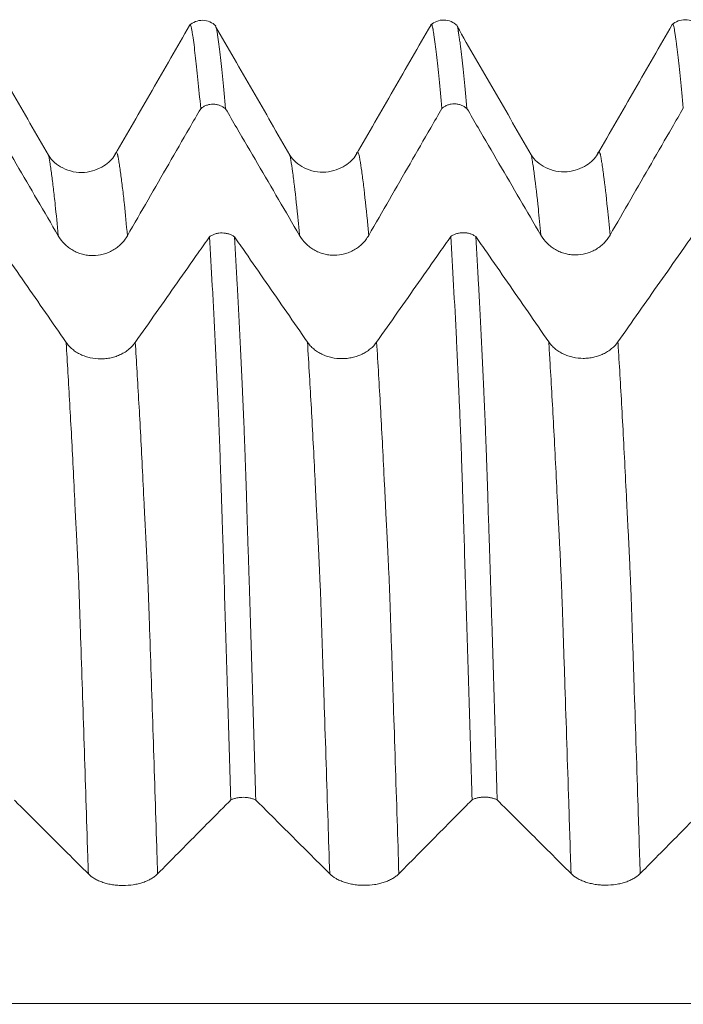
# Model space of a CAD drawing. Units: millimetres. Extents: x -84 to 117, y -82 to 39.
# Drawn here: x 75 to 80, y 4 to 13 of the extents above; entities that cross this region are included whole.
import ezdxf

# ---------------------------------------------------------------- set-up
doc = ezdxf.new("R2010")
doc.units = ezdxf.units.MM
doc.layers.add('1', color=4, linetype='Continuous')

msp = doc.modelspace()

# ---------------------------------------------------------------- linework, layer by layer
at = {"layer": '1', "lineweight": 18}
for points, knots in [([(76.3603, 12.991), (76.3448, 13.006), (76.3105, 13.0292), (76.2453, 13.0444), (76.1795, 13.0318), (76.1443, 13.0099), (76.1282, 12.9953)], [0, 0, 0, 0, 0.247799, 0.500843, 0.753405, 1, 1, 1, 1]), ([(78.4764, 12.9939), (78.4608, 13.009), (78.4264, 13.0321), (78.3611, 13.0472), (78.2954, 13.0345), (78.2605, 13.0126), (78.2445, 12.9981)], [0, 0, 0, 0, 0.248755, 0.501906, 0.754042, 1, 1, 1, 1]), ([(80.5932, 12.9967), (80.5776, 13.0117), (80.5432, 13.0348), (80.4781, 13.0499), (80.4125, 13.0375), (80.3776, 13.0157), (80.3616, 13.0013)], [0, 0, 0, 0, 0.248366, 0.501643, 0.753981, 1, 1, 1, 1]), ([(74.8926, 11.8563), (74.8384, 11.95), (74.73, 12.1375), (74.5674, 12.4191), (74.4048, 12.7009), (74.2965, 12.8888), (74.2423, 12.9829)], [0, 0, 0, 0, 0.249805, 0.499735, 0.749797, 1, 1, 1, 1]), ([(76.1298, 12.9941), (76.0752, 12.8994), (75.966, 12.71), (75.8021, 12.4259), (75.6383, 12.142), (75.529, 11.953), (75.4743, 11.8586)], [0, 0, 0, 0, 0.250492, 0.500632, 0.750491, 1, 1, 1, 1]), ([(76.2271, 12.2651), (76.2192, 12.3565), (76.2114, 12.4412), (76.1996, 12.5581), (76.1957, 12.5953), (76.1879, 12.6664), (76.184, 12.7003), (76.1763, 12.7645), (76.1725, 12.7949), (76.1647, 12.8521), (76.1607, 12.8789), (76.1561, 12.9104), (76.1552, 12.9166), (76.1538, 12.9257), (76.1533, 12.9287), (76.1522, 12.9346), (76.1516, 12.9375), (76.15, 12.9462), (76.1494, 12.9522), (76.1476, 12.9629), (76.1466, 12.9677), (76.1422, 12.9893), (76.1384, 12.9986), (76.1334, 13.0007), (76.1319, 12.9999), (76.1303, 12.9977)], [0, 0, 0, 0, 0.237508, 0.237508, 0.356262, 0.356262, 0.475016, 0.475016, 0.59377, 0.59377, 0.712524, 0.712524, 0.742213, 0.742213, 0.757057, 0.757057, 0.771901, 0.771901, 0.80159, 0.80159, 0.831279, 0.831279, 0.950033, 0.950033, 1, 1, 1, 1]), ([(77.0095, 11.8581), (76.9553, 11.9519), (76.8467, 12.1397), (76.6839, 12.4216), (76.5211, 12.7039), (76.4126, 12.8921), (76.3583, 12.9863)], [0, 0, 0, 0, 0.249784, 0.499706, 0.749776, 1, 1, 1, 1]), ([(76.3635, 12.9773), (76.3644, 12.9737), (76.3652, 12.9696), (76.367, 12.9601), (76.368, 12.9546), (76.3695, 12.9459), (76.3699, 12.9429), (76.3708, 12.9369), (76.3713, 12.9339), (76.3727, 12.9248), (76.3738, 12.9185), (76.3826, 12.8613), (76.3905, 12.8035), (76.4063, 12.6735), (76.4142, 12.6014), (76.4302, 12.4429), (76.4383, 12.3565), (76.4463, 12.2629)], [0, 0, 0, 0, 0.034714, 0.034714, 0.070465, 0.070465, 0.088341, 0.088341, 0.106216, 0.106216, 0.141968, 0.141968, 0.427978, 0.427978, 0.713989, 0.713989, 1, 1, 1, 1]), ([(78.2474, 12.9989), (78.1927, 12.904), (78.0834, 12.7144), (77.9193, 12.4298), (77.7553, 12.1455), (77.6458, 11.9562), (77.5911, 11.8616)], [0, 0, 0, 0, 0.250542, 0.500699, 0.750506, 1, 1, 1, 1]), ([(78.3438, 12.2679), (78.3358, 12.3601), (78.3279, 12.4454), (78.3121, 12.6024), (78.3042, 12.6741), (78.2925, 12.7711), (78.2886, 12.8017), (78.2809, 12.8593), (78.277, 12.8864), (78.2721, 12.918), (78.2712, 12.9243), (78.2696, 12.9333), (78.269, 12.9363), (78.2679, 12.9422), (78.2674, 12.9452), (78.2666, 12.9512), (78.2662, 12.9541), (78.2653, 12.9598), (78.2649, 12.9624), (78.2634, 12.9701), (78.2625, 12.9746), (78.2598, 12.9868), (78.258, 12.993), (78.2543, 13.001), (78.2524, 13.003), (78.2494, 13.0031), (78.2483, 13.0023), (78.2471, 13.0008)], [0, 0, 0, 0, 0.240812, 0.240812, 0.481624, 0.481624, 0.60203, 0.60203, 0.722436, 0.722436, 0.752537, 0.752537, 0.767588, 0.767588, 0.782639, 0.782639, 0.797689, 0.797689, 0.81274, 0.81274, 0.842842, 0.842842, 0.903045, 0.903045, 0.963248, 0.963248, 1, 1, 1, 1]), ([(79.1263, 11.8608), (79.072, 11.9546), (78.9636, 12.1422), (78.8009, 12.4238), (78.6382, 12.7058), (78.5298, 12.8938), (78.4756, 12.9879)], [0, 0, 0, 0, 0.249822, 0.49975, 0.749795, 1, 1, 1, 1]), ([(78.4801, 12.98), (78.481, 12.9764), (78.4819, 12.9724), (78.4838, 12.9629), (78.4847, 12.9574), (78.4862, 12.9486), (78.4866, 12.9456), (78.4876, 12.9397), (78.488, 12.9367), (78.4895, 12.9275), (78.4905, 12.9213), (78.4934, 12.9023), (78.4954, 12.8891), (78.4993, 12.862), (78.5013, 12.8479), (78.5072, 12.8044), (78.5112, 12.7737), (78.523, 12.6762), (78.531, 12.604), (78.547, 12.4455), (78.5549, 12.3593), (78.5629, 12.2658)], [0, 0, 0, 0, 0.034059, 0.034059, 0.069835, 0.069835, 0.087723, 0.087723, 0.10561, 0.10561, 0.141386, 0.141386, 0.212937, 0.212937, 0.284488, 0.284488, 0.427591, 0.427591, 0.713795, 0.713795, 1, 1, 1, 1]), ([(80.364, 13.0018), (80.3094, 12.9071), (80.2002, 12.7177), (80.0361, 12.4335), (79.8722, 12.1495), (79.7629, 11.9603), (79.7082, 11.8658)], [0, 0, 0, 0, 0.250459, 0.50054, 0.750403, 1, 1, 1, 1]), ([(80.4605, 12.2706), (80.4526, 12.3621), (80.4448, 12.4467), (80.433, 12.5636), (80.4291, 12.6009), (80.4214, 12.6721), (80.4175, 12.706), (80.4098, 12.7702), (80.406, 12.8006), (80.4002, 12.8435), (80.3982, 12.8573), (80.3942, 12.8841), (80.3923, 12.8971), (80.3886, 12.9223), (80.3864, 12.9342), (80.3837, 12.952), (80.3828, 12.9578), (80.3809, 12.9685), (80.3801, 12.9733), (80.3783, 12.982), (80.3773, 12.9858), (80.3755, 12.9924), (80.3746, 12.9953), (80.3719, 13.0023), (80.37, 13.005), (80.3668, 13.0063), (80.3655, 13.0057), (80.3641, 13.0039)], [0, 0, 0, 0, 0.238592, 0.238592, 0.357887, 0.357887, 0.477183, 0.477183, 0.596479, 0.596479, 0.656127, 0.656127, 0.715775, 0.715775, 0.775423, 0.775423, 0.805246, 0.805246, 0.83507, 0.83507, 0.864894, 0.864894, 0.894718, 0.894718, 0.954366, 0.954366, 1, 1, 1, 1]), ([(75.5843, 11.1507), (75.7052, 11.3604), (75.826, 11.5701), (76.0075, 11.8846), (76.0679, 11.9894), (76.1613, 12.1512), (76.1942, 12.2081), (76.2271, 12.2651)], [0, 0, 0, 0, 0.564397, 0.564397, 0.846595, 0.846595, 1, 1, 1, 1]), ([(76.4463, 12.2629), (76.4426, 12.2662), (76.4386, 12.2693), (76.4306, 12.2751), (76.4265, 12.2778), (76.4137, 12.2854), (76.4048, 12.2898), (76.3862, 12.2969), (76.3765, 12.2996), (76.3571, 12.3033), (76.3472, 12.3042), (76.3271, 12.3045), (76.3171, 12.3037), (76.2976, 12.3004), (76.2879, 12.2979), (76.2691, 12.2912), (76.2601, 12.287), (76.2472, 12.2797), (76.243, 12.277), (76.2349, 12.2713), (76.2309, 12.2683), (76.2271, 12.2651)], [0, 0, 0, 0, 0.0625, 0.0625, 0.125, 0.125, 0.25, 0.25, 0.375, 0.375, 0.5, 0.5, 0.625, 0.625, 0.75, 0.75, 0.875, 0.875, 0.9375, 0.9375, 1, 1, 1, 1]), ([(76.4463, 12.2629), (76.4785, 12.2078), (76.5108, 12.1526), (76.6042, 11.9926), (76.6655, 11.8877), (76.8492, 11.5732), (76.9716, 11.3634), (77.0941, 11.1537)], [0, 0, 0, 0, 0.149201, 0.149201, 0.432801, 0.432801, 1, 1, 1, 1]), ([(77.701, 11.1535), (77.8218, 11.3632), (77.9427, 11.5729), (78.1241, 11.8874), (78.1846, 11.9922), (78.278, 12.1539), (78.3109, 12.2109), (78.3438, 12.2679)], [0, 0, 0, 0, 0.564411, 0.564411, 0.846616, 0.846616, 1, 1, 1, 1]), ([(78.5629, 12.2658), (78.5592, 12.269), (78.5552, 12.2721), (78.5472, 12.278), (78.5431, 12.2807), (78.5304, 12.2883), (78.5215, 12.2926), (78.5028, 12.2997), (78.4931, 12.3024), (78.4737, 12.306), (78.4638, 12.307), (78.4437, 12.3072), (78.4338, 12.3065), (78.4142, 12.3032), (78.4046, 12.3007), (78.3857, 12.2939), (78.3767, 12.2898), (78.3639, 12.2824), (78.3597, 12.2798), (78.3516, 12.2741), (78.3476, 12.2711), (78.3438, 12.2679)], [0, 0, 0, 0, 0.0625, 0.0625, 0.125, 0.125, 0.25, 0.25, 0.375, 0.375, 0.5, 0.5, 0.625, 0.625, 0.75, 0.75, 0.875, 0.875, 0.9375, 0.9375, 1, 1, 1, 1]), ([(78.5629, 12.2658), (78.5952, 12.2106), (78.6274, 12.1554), (78.7209, 11.9953), (78.7821, 11.8905), (78.9659, 11.5759), (79.0883, 11.3662), (79.2108, 11.1564)], [0, 0, 0, 0, 0.149301, 0.149301, 0.432868, 0.432868, 1, 1, 1, 1]), ([(79.8177, 11.1562), (79.9385, 11.3659), (80.0594, 11.5756), (80.2408, 11.8901), (80.3013, 11.9949), (80.3947, 12.1567), (80.4276, 12.2137), (80.4605, 12.2706)], [0, 0, 0, 0, 0.564381, 0.564381, 0.846572, 0.846572, 1, 1, 1, 1]), ([(74.3296, 12.2602), (74.3618, 12.205), (74.394, 12.1498), (74.4875, 11.9898), (74.5488, 11.885), (74.7325, 11.5704), (74.8549, 11.3607), (74.9774, 11.1509)], [0, 0, 0, 0, 0.149237, 0.149237, 0.432825, 0.432825, 1, 1, 1, 1]), ([(75.4745, 11.8593), (75.4509, 11.8202), (75.3848, 11.7543), (75.2383, 11.6992), (75.1082, 11.708), (74.9841, 11.7534), (74.9222, 11.8086), (74.8925, 11.8565)], [0, 0, 0, 0, 0.222348, 0.472639, 0.605072, 0.738647, 1, 1, 1, 1]), ([(77.5913, 11.8625), (77.5681, 11.8235), (77.5026, 11.7583), (77.3549, 11.7022), (77.2247, 11.7109), (77.1014, 11.7555), (77.0393, 11.8106), (77.0095, 11.8584)], [0, 0, 0, 0, 0.223954, 0.472653, 0.604703, 0.738756, 1, 1, 1, 1]), ([(79.7084, 11.8666), (79.6848, 11.8272), (79.6189, 11.7607), (79.4718, 11.705), (79.3419, 11.7134), (79.2182, 11.758), (79.1561, 11.8132), (79.1262, 11.8611)], [0, 0, 0, 0, 0.2225, 0.472391, 0.605172, 0.739127, 1, 1, 1, 1]), ([(75.0466, 10.2159), (74.9259, 10.3903), (74.8052, 10.5648), (74.624, 10.8264), (74.5635, 10.9136), (74.4713, 11.0467), (74.4395, 11.0926), (74.4077, 11.1385)], [0, 0, 0, 0, 0.567176, 0.567176, 0.850764, 0.850764, 1, 1, 1, 1]), ([(74.9774, 11.1509), (74.9928, 11.1245), (75.0114, 11.1006), (75.0437, 11.0684), (75.0553, 11.0582), (75.0796, 11.0397), (75.1049, 11.0228), (75.1322, 11.0093), (75.1535, 11.0005), (75.1608, 10.9977), (75.1753, 10.9928), (75.1973, 10.9861), (75.2197, 10.9816), (75.2424, 10.9785), (75.2501, 10.9778), (75.2654, 10.9767), (75.2732, 10.9764), (75.3117, 10.9764), (75.342, 10.9803), (75.3791, 10.9901), (75.3865, 10.9923), (75.4011, 10.9973), (75.4227, 11.0053), (75.4431, 11.0154), (75.4629, 11.0268), (75.4694, 11.0308), (75.4822, 11.0393), (75.4884, 11.0437), (75.5067, 11.0577), (75.5296, 11.0778), (75.5496, 11.1006), (75.5681, 11.1247), (75.5767, 11.1375), (75.5843, 11.1507)], [0, 0, 0, 0, 0.125, 0.125, 0.1875, 0.1875, 0.25, 0.3125, 0.3125, 0.34375, 0.34375, 0.375, 0.4375, 0.4375, 0.46875, 0.46875, 0.5, 0.5, 0.625, 0.625, 0.65625, 0.65625, 0.6875, 0.75, 0.75, 0.78125, 0.78125, 0.8125, 0.8125, 0.875, 0.9375, 0.9375, 1, 1, 1, 1]), ([(76.3052, 11.1426), (76.2719, 11.0952), (76.2386, 11.0478), (76.1439, 10.9132), (76.0826, 10.8261), (75.8987, 10.5645), (75.7761, 10.3901), (75.6535, 10.2157)], [0, 0, 0, 0, 0.153396, 0.153396, 0.435598, 0.435598, 1, 1, 1, 1]), ([(76.3052, 11.1426), (76.3129, 11.1479), (76.321, 11.1526), (76.3382, 11.1608), (76.3472, 11.1642), (76.366, 11.1698), (76.3757, 11.1719), (76.3952, 11.1747), (76.4051, 11.1754), (76.4252, 11.1752), (76.4351, 11.1744), (76.4497, 11.1721), (76.4545, 11.1712), (76.4641, 11.169), (76.4689, 11.1677), (76.4829, 11.1633), (76.4918, 11.1597), (76.5045, 11.1534), (76.5086, 11.1511), (76.5167, 11.1462), (76.5206, 11.1436), (76.5243, 11.1409)], [0, 0, 0, 0, 0.125, 0.125, 0.25, 0.25, 0.375, 0.375, 0.5, 0.5, 0.625, 0.625, 0.6875, 0.6875, 0.75, 0.75, 0.875, 0.875, 0.9375, 0.9375, 1, 1, 1, 1]), ([(76.4916, 6.2032), (76.4838, 6.4665), (76.476, 6.7265), (76.4643, 7.1113), (76.4604, 7.2387), (76.4526, 7.4918), (76.4487, 7.6174), (76.437, 7.9907), (76.4293, 8.2353), (76.4208, 8.5056), (76.4199, 8.5356), (76.4184, 8.5804), (76.4179, 8.5953), (76.4168, 8.6251), (76.4162, 8.6399), (76.4148, 8.6845), (76.4141, 8.7144), (76.4123, 8.7733), (76.4113, 8.8024), (76.4069, 8.9466), (76.4031, 9.0569), (76.3976, 9.2149), (76.3958, 9.2663), (76.3922, 9.3667), (76.3904, 9.4156), (76.3876, 9.4869), (76.3866, 9.5104), (76.3847, 9.5566), (76.3838, 9.5793), (76.3819, 9.6241), (76.3809, 9.6461), (76.3789, 9.6903), (76.3779, 9.7123), (76.3731, 9.8217), (76.3691, 9.9077), (76.3611, 10.0767), (76.3572, 10.1596), (76.3492, 10.3225), (76.3452, 10.4024), (76.3373, 10.5591), (76.3333, 10.6359), (76.3213, 10.8614), (76.3133, 11.0052), (76.3052, 11.1426)], [0, 0, 0, 0, 0.125, 0.125, 0.1875, 0.1875, 0.25, 0.25, 0.375, 0.375, 0.390625, 0.390625, 0.398438, 0.398438, 0.40625, 0.40625, 0.421875, 0.421875, 0.4375, 0.4375, 0.5, 0.5, 0.53125, 0.53125, 0.5625, 0.5625, 0.578125, 0.578125, 0.59375, 0.59375, 0.609375, 0.609375, 0.625, 0.625, 0.6875, 0.6875, 0.75, 0.75, 0.8125, 0.8125, 0.875, 0.875, 1, 1, 1, 1]), ([(77.1634, 10.2181), (77.0427, 10.3926), (76.9219, 10.5671), (76.7407, 10.8287), (76.6803, 10.9159), (76.588, 11.0491), (76.5561, 11.095), (76.5243, 11.1409)], [0, 0, 0, 0, 0.567093, 0.567093, 0.85064, 0.85064, 1, 1, 1, 1]), ([(76.5243, 11.1409), (76.5322, 11.0068), (76.5401, 10.8664), (76.5519, 10.6467), (76.5558, 10.5719), (76.5636, 10.4194), (76.5674, 10.3417), (76.5752, 10.1836), (76.579, 10.1032), (76.5867, 9.9396), (76.5906, 9.8564), (76.5954, 9.7507), (76.5963, 9.7295), (76.5982, 9.6869), (76.5993, 9.6654), (76.6007, 9.6333), (76.6011, 9.6225), (76.6021, 9.601), (76.6025, 9.5901), (76.6035, 9.5683), (76.6039, 9.5573), (76.6049, 9.535), (76.6053, 9.5237), (76.6077, 9.4669), (76.6094, 9.4202), (76.6131, 9.3233), (76.6149, 9.2733), (76.6204, 9.1186), (76.624, 9.0092), (76.6283, 8.8785), (76.6288, 8.8639), (76.6297, 8.8345), (76.6302, 8.8197), (76.6315, 8.775), (76.6325, 8.7446), (76.6339, 8.6987), (76.6344, 8.6834), (76.6354, 8.6527), (76.6358, 8.6374), (76.6372, 8.5914), (76.6382, 8.5606), (76.6412, 8.468), (76.6432, 8.4061), (76.6471, 8.2817), (76.6491, 8.2192), (76.655, 8.031), (76.659, 7.9045), (76.6709, 7.5221), (76.6788, 7.2629), (76.6948, 6.7377), (76.7028, 6.4716), (76.7108, 6.202)], [0, 0, 0, 0, 0.125, 0.125, 0.1875, 0.1875, 0.25, 0.25, 0.3125, 0.3125, 0.375, 0.375, 0.390625, 0.390625, 0.40625, 0.40625, 0.414063, 0.414063, 0.421875, 0.421875, 0.429688, 0.429688, 0.4375, 0.4375, 0.46875, 0.46875, 0.5, 0.5, 0.5625, 0.5625, 0.570312, 0.570312, 0.578125, 0.578125, 0.59375, 0.59375, 0.601562, 0.601562, 0.609375, 0.609375, 0.625, 0.625, 0.65625, 0.65625, 0.6875, 0.6875, 0.75, 0.75, 0.875, 0.875, 1, 1, 1, 1]), ([(77.0941, 11.1537), (77.1095, 11.1273), (77.128, 11.1034), (77.1604, 11.0712), (77.172, 11.061), (77.1963, 11.0425), (77.2216, 11.0256), (77.2489, 11.0121), (77.2702, 11.0032), (77.2775, 11.0005), (77.292, 10.9956), (77.314, 10.9889), (77.3364, 10.9844), (77.3591, 10.9813), (77.3668, 10.9806), (77.3821, 10.9795), (77.3899, 10.9792), (77.4284, 10.9792), (77.4587, 10.9831), (77.4958, 10.9929), (77.5032, 10.9951), (77.5178, 11.0001), (77.5393, 11.0081), (77.5598, 11.0182), (77.5796, 11.0296), (77.5861, 11.0336), (77.5988, 11.0421), (77.6051, 11.0465), (77.6234, 11.0605), (77.6463, 11.0806), (77.6663, 11.1034), (77.6848, 11.1275), (77.6933, 11.1403), (77.701, 11.1535)], [0, 0, 0, 0, 0.125, 0.125, 0.1875, 0.1875, 0.25, 0.3125, 0.3125, 0.34375, 0.34375, 0.375, 0.4375, 0.4375, 0.46875, 0.46875, 0.5, 0.5, 0.625, 0.625, 0.65625, 0.65625, 0.6875, 0.75, 0.75, 0.78125, 0.78125, 0.8125, 0.8125, 0.875, 0.9375, 0.9375, 1, 1, 1, 1]), ([(78.4219, 11.1448), (78.3886, 11.0974), (78.3553, 11.05), (78.2607, 10.9155), (78.1994, 10.8283), (78.0155, 10.5667), (77.8929, 10.3923), (77.7703, 10.218)], [0, 0, 0, 0, 0.153389, 0.153389, 0.435593, 0.435593, 1, 1, 1, 1]), ([(78.4219, 11.1448), (78.4296, 11.1501), (78.4378, 11.1548), (78.4549, 11.163), (78.4639, 11.1665), (78.4828, 11.1721), (78.4924, 11.1742), (78.5119, 11.1769), (78.5219, 11.1776), (78.542, 11.1774), (78.5519, 11.1766), (78.5665, 11.1743), (78.5713, 11.1734), (78.5809, 11.1712), (78.5857, 11.1699), (78.5997, 11.1654), (78.6086, 11.1618), (78.6213, 11.1555), (78.6254, 11.1532), (78.6335, 11.1484), (78.6374, 11.1458), (78.6411, 11.1431)], [0, 0, 0, 0, 0.125, 0.125, 0.25, 0.25, 0.375, 0.375, 0.5, 0.5, 0.625, 0.625, 0.6875, 0.6875, 0.75, 0.75, 0.875, 0.875, 0.9375, 0.9375, 1, 1, 1, 1]), ([(78.6083, 6.2049), (78.6005, 6.4682), (78.5926, 6.7282), (78.5809, 7.113), (78.577, 7.2405), (78.5692, 7.4936), (78.5654, 7.6192), (78.5576, 7.8682), (78.5538, 7.9915), (78.5461, 8.2361), (78.5421, 8.3573), (78.5374, 8.5075), (78.5365, 8.5375), (78.5345, 8.5973), (78.5336, 8.6271), (78.5317, 8.6867), (78.5308, 8.7164), (78.5289, 8.7753), (78.528, 8.8045), (78.5253, 8.891), (78.5235, 8.9473), (78.5198, 9.0577), (78.518, 9.1116), (78.5126, 9.2697), (78.5089, 9.3701), (78.5042, 9.489), (78.5033, 9.5125), (78.5014, 9.5587), (78.5005, 9.5815), (78.4986, 9.6262), (78.4976, 9.6483), (78.4956, 9.6924), (78.4946, 9.7144), (78.4858, 9.9114), (78.4779, 10.0803), (78.462, 10.4061), (78.454, 10.563), (78.438, 10.8635), (78.43, 11.0074), (78.4219, 11.1448)], [0, 0, 0, 0, 0.125, 0.125, 0.1875, 0.1875, 0.25, 0.25, 0.3125, 0.3125, 0.375, 0.375, 0.390625, 0.390625, 0.40625, 0.40625, 0.421875, 0.421875, 0.4375, 0.4375, 0.46875, 0.46875, 0.5, 0.5, 0.5625, 0.5625, 0.578125, 0.578125, 0.59375, 0.59375, 0.609375, 0.609375, 0.625, 0.625, 0.75, 0.75, 0.875, 0.875, 1, 1, 1, 1]), ([(79.2801, 10.2203), (79.1594, 10.3948), (79.0386, 10.5693), (78.8574, 10.831), (78.797, 10.9182), (78.7047, 11.0513), (78.6729, 11.0972), (78.6411, 11.1431)], [0, 0, 0, 0, 0.567181, 0.567181, 0.850772, 0.850772, 1, 1, 1, 1]), ([(78.6411, 11.1431), (78.649, 11.0086), (78.6568, 10.8681), (78.6685, 10.648), (78.6724, 10.5731), (78.6803, 10.4203), (78.6842, 10.3424), (78.6921, 10.1838), (78.6959, 10.1032), (78.7036, 9.9393), (78.7075, 9.8559), (78.7122, 9.75), (78.7131, 9.7288), (78.7151, 9.686), (78.7161, 9.6645), (78.7179, 9.6216), (78.7189, 9.6), (78.7208, 9.5561), (78.7217, 9.5338), (78.7246, 9.4654), (78.7263, 9.4185), (78.7299, 9.3213), (78.7317, 9.2711), (78.7373, 9.1158), (78.7411, 9.0059), (78.7451, 8.8749), (78.7456, 8.8603), (78.7466, 8.8307), (78.7472, 8.8157), (78.7482, 8.7857), (78.7485, 8.7707), (78.7494, 8.7404), (78.7498, 8.7252), (78.7512, 8.6793), (78.7522, 8.6486), (78.7542, 8.5872), (78.7552, 8.5564), (78.7639, 8.2791), (78.7719, 8.0286), (78.7957, 7.2659), (78.8116, 6.7424), (78.8276, 6.2036)], [0, 0, 0, 0, 0.125, 0.125, 0.1875, 0.1875, 0.25, 0.25, 0.3125, 0.3125, 0.375, 0.375, 0.390625, 0.390625, 0.40625, 0.40625, 0.421875, 0.421875, 0.4375, 0.4375, 0.46875, 0.46875, 0.5, 0.5, 0.5625, 0.5625, 0.570313, 0.570313, 0.578125, 0.578125, 0.585938, 0.585938, 0.59375, 0.59375, 0.609375, 0.609375, 0.625, 0.625, 0.75, 0.75, 1, 1, 1, 1]), ([(79.2108, 11.1564), (79.2262, 11.13), (79.2447, 11.1061), (79.2771, 11.0739), (79.2887, 11.0638), (79.313, 11.0452), (79.3383, 11.0283), (79.3656, 11.0148), (79.3869, 11.006), (79.3942, 11.0032), (79.4087, 10.9983), (79.4307, 10.9916), (79.4531, 10.9871), (79.4758, 10.9841), (79.4834, 10.9833), (79.4988, 10.9822), (79.5066, 10.982), (79.5451, 10.9819), (79.5753, 10.9858), (79.6125, 10.9956), (79.6199, 10.9979), (79.6345, 11.0028), (79.656, 11.0109), (79.6765, 11.0209), (79.6963, 11.0323), (79.7028, 11.0363), (79.7155, 11.0448), (79.7218, 11.0493), (79.7401, 11.0633), (79.763, 11.0833), (79.783, 11.1061), (79.8015, 11.1302), (79.81, 11.143), (79.8177, 11.1562)], [0, 0, 0, 0, 0.125, 0.125, 0.1875, 0.1875, 0.25, 0.3125, 0.3125, 0.34375, 0.34375, 0.375, 0.4375, 0.4375, 0.46875, 0.46875, 0.5, 0.5, 0.625, 0.625, 0.65625, 0.65625, 0.6875, 0.75, 0.75, 0.78125, 0.78125, 0.8125, 0.8125, 0.875, 0.9375, 0.9375, 1, 1, 1, 1]), ([(80.5387, 11.1471), (80.5053, 11.0997), (80.472, 11.0523), (80.3774, 10.9177), (80.3161, 10.8305), (80.1322, 10.5689), (80.0096, 10.3945), (79.887, 10.2202)], [0, 0, 0, 0, 0.153416, 0.153416, 0.43561, 0.43561, 1, 1, 1, 1]), ([(75.6535, 10.2157), (75.6381, 10.1938), (75.6196, 10.1739), (75.5872, 10.1471), (75.5756, 10.1387), (75.5513, 10.1233), (75.526, 10.1093), (75.4986, 10.098), (75.4773, 10.0907), (75.4701, 10.0884), (75.4555, 10.0843), (75.4335, 10.0787), (75.4111, 10.075), (75.3884, 10.0725), (75.3808, 10.0718), (75.3654, 10.071), (75.3577, 10.0708), (75.3191, 10.0707), (75.2889, 10.074), (75.2518, 10.0822), (75.2443, 10.084), (75.2297, 10.0881), (75.2082, 10.0948), (75.1877, 10.1032), (75.1679, 10.1127), (75.1615, 10.116), (75.1487, 10.1231), (75.1425, 10.1268), (75.1242, 10.1385), (75.1013, 10.1552), (75.0813, 10.1741), (75.0628, 10.1942), (75.0543, 10.2048), (75.0466, 10.2159)], [0, 0, 0, 0, 0.125, 0.125, 0.1875, 0.1875, 0.25, 0.3125, 0.3125, 0.34375, 0.34375, 0.375, 0.4375, 0.4375, 0.46875, 0.46875, 0.5, 0.5, 0.625, 0.625, 0.65625, 0.65625, 0.6875, 0.75, 0.75, 0.78125, 0.78125, 0.8125, 0.8125, 0.875, 0.9375, 0.9375, 1, 1, 1, 1]), ([(77.7703, 10.218), (77.7548, 10.196), (77.7363, 10.1761), (77.7039, 10.1494), (77.6923, 10.1409), (77.668, 10.1255), (77.6427, 10.1115), (77.6153, 10.1002), (77.594, 10.0929), (77.5868, 10.0906), (77.5722, 10.0865), (77.5503, 10.081), (77.5278, 10.0772), (77.5051, 10.0747), (77.4975, 10.0741), (77.4821, 10.0732), (77.4744, 10.073), (77.4358, 10.0729), (77.4056, 10.0762), (77.3685, 10.0844), (77.361, 10.0863), (77.3464, 10.0904), (77.3249, 10.0971), (77.3044, 10.1055), (77.2846, 10.115), (77.2782, 10.1183), (77.2654, 10.1254), (77.2592, 10.1291), (77.2409, 10.1407), (77.218, 10.1574), (77.198, 10.1764), (77.1795, 10.1965), (77.171, 10.2071), (77.1634, 10.2181)], [0, 0, 0, 0, 0.125, 0.125, 0.1875, 0.1875, 0.25, 0.3125, 0.3125, 0.34375, 0.34375, 0.375, 0.4375, 0.4375, 0.46875, 0.46875, 0.5, 0.5, 0.625, 0.625, 0.65625, 0.65625, 0.6875, 0.75, 0.75, 0.78125, 0.78125, 0.8125, 0.8125, 0.875, 0.9375, 0.9375, 1, 1, 1, 1]), ([(79.887, 10.2202), (79.8715, 10.1982), (79.853, 10.1783), (79.8206, 10.1516), (79.809, 10.1431), (79.7847, 10.1277), (79.7594, 10.1137), (79.732, 10.1024), (79.7107, 10.0951), (79.7035, 10.0928), (79.6889, 10.0887), (79.667, 10.0832), (79.6445, 10.0794), (79.6218, 10.0769), (79.6142, 10.0763), (79.5988, 10.0754), (79.5911, 10.0752), (79.5525, 10.0751), (79.5223, 10.0784), (79.4852, 10.0866), (79.4777, 10.0885), (79.4631, 10.0926), (79.4416, 10.0993), (79.4211, 10.1077), (79.4013, 10.1172), (79.3949, 10.1205), (79.3821, 10.1276), (79.3759, 10.1313), (79.3576, 10.143), (79.3347, 10.1597), (79.3147, 10.1786), (79.2962, 10.1987), (79.2877, 10.2093), (79.2801, 10.2203)], [0, 0, 0, 0, 0.125, 0.125, 0.1875, 0.1875, 0.25, 0.3125, 0.3125, 0.34375, 0.34375, 0.375, 0.4375, 0.4375, 0.46875, 0.46875, 0.5, 0.5, 0.625, 0.625, 0.65625, 0.65625, 0.6875, 0.75, 0.75, 0.78125, 0.78125, 0.8125, 0.8125, 0.875, 0.9375, 0.9375, 1, 1, 1, 1]), ([(76.7108, 6.202), (76.7071, 6.2039), (76.7032, 6.2057), (76.6951, 6.2091), (76.691, 6.2107), (76.6783, 6.2151), (76.6694, 6.2176), (76.6507, 6.2217), (76.641, 6.2233), (76.6216, 6.2255), (76.6117, 6.226), (76.5916, 6.2262), (76.5817, 6.2257), (76.5621, 6.2238), (76.5525, 6.2223), (76.5336, 6.2184), (76.5246, 6.216), (76.5118, 6.2117), (76.5076, 6.2102), (76.4994, 6.2069), (76.4955, 6.2051), (76.4916, 6.2032)], [0, 0, 0, 0, 0.0625, 0.0625, 0.125, 0.125, 0.25, 0.25, 0.375, 0.375, 0.5, 0.5, 0.625, 0.625, 0.75, 0.75, 0.875, 0.875, 0.9375, 0.9375, 1, 1, 1, 1]), ([(78.8276, 6.2036), (78.8238, 6.2055), (78.8199, 6.2073), (78.8119, 6.2107), (78.8077, 6.2123), (78.795, 6.2167), (78.7861, 6.2193), (78.7674, 6.2234), (78.7578, 6.225), (78.7383, 6.2271), (78.7284, 6.2277), (78.7083, 6.2278), (78.6984, 6.2274), (78.6788, 6.2254), (78.6692, 6.224), (78.6503, 6.2201), (78.6413, 6.2176), (78.6285, 6.2133), (78.6243, 6.2118), (78.6161, 6.2085), (78.6122, 6.2067), (78.6083, 6.2049)], [0, 0, 0, 0, 0.0625, 0.0625, 0.125, 0.125, 0.25, 0.25, 0.375, 0.375, 0.5, 0.5, 0.625, 0.625, 0.75, 0.75, 0.875, 0.875, 0.9375, 0.9375, 1, 1, 1, 1]), ([(74.5942, 6.2003), (74.6264, 6.1682), (74.6586, 6.1361), (74.7521, 6.0429), (74.8133, 5.9818), (74.9971, 5.7986), (75.1195, 5.6765), (75.242, 5.5543)], [0, 0, 0, 0, 0.149196, 0.149196, 0.432797, 0.432797, 1, 1, 1, 1]), ([(75.8489, 5.5542), (75.9697, 5.6763), (76.0906, 5.7985), (76.272, 5.9816), (76.3325, 6.0427), (76.4259, 6.1369), (76.4588, 6.1701), (76.4916, 6.2032)], [0, 0, 0, 0, 0.564438, 0.564438, 0.846656, 0.846656, 1, 1, 1, 1]), ([(76.7108, 6.202), (76.7431, 6.1698), (76.7753, 6.1377), (76.8688, 6.0445), (76.93, 5.9834), (77.1138, 5.8002), (77.2362, 5.6781), (77.3587, 5.5559)], [0, 0, 0, 0, 0.149267, 0.149267, 0.432845, 0.432845, 1, 1, 1, 1]), ([(77.9656, 5.5558), (78.0864, 5.678), (78.2073, 5.8001), (78.3887, 5.9833), (78.4492, 6.0443), (78.5426, 6.1385), (78.5755, 6.1717), (78.6083, 6.2049)], [0, 0, 0, 0, 0.564428, 0.564428, 0.846642, 0.846642, 1, 1, 1, 1]), ([(78.8276, 6.2036), (78.8598, 6.1715), (78.892, 6.1394), (78.9855, 6.0462), (79.0467, 5.9851), (79.2304, 5.8019), (79.3529, 5.6797), (79.4754, 5.5575)], [0, 0, 0, 0, 0.149207, 0.149207, 0.432805, 0.432805, 1, 1, 1, 1]), ([(80.0823, 5.5574), (80.2031, 5.6796), (80.324, 5.8017), (80.5054, 5.9848), (80.5659, 6.0459), (80.6593, 6.1401), (80.6923, 6.1734), (80.7252, 6.2066)], [0, 0, 0, 0, 0.564307, 0.564307, 0.846461, 0.846461, 1, 1, 1, 1]), ([(75.242, 5.5543), (75.2574, 5.5389), (75.2759, 5.525), (75.3083, 5.5062), (75.3199, 5.5003), (75.3442, 5.4895), (75.3695, 5.4797), (75.3968, 5.4718), (75.4181, 5.4667), (75.4254, 5.4651), (75.4399, 5.4622), (75.4619, 5.4583), (75.4843, 5.4557), (75.507, 5.4539), (75.5147, 5.4535), (75.53, 5.4528), (75.5378, 5.4527), (75.5763, 5.4526), (75.6066, 5.4549), (75.6437, 5.4606), (75.6511, 5.4619), (75.6657, 5.4648), (75.6872, 5.4695), (75.7077, 5.4754), (75.7275, 5.482), (75.734, 5.4843), (75.7467, 5.4893), (75.753, 5.4919), (75.7713, 5.5), (75.7942, 5.5117), (75.8142, 5.525), (75.8327, 5.539), (75.8412, 5.5465), (75.8489, 5.5542)], [0, 0, 0, 0, 0.125, 0.125, 0.1875, 0.1875, 0.25, 0.3125, 0.3125, 0.34375, 0.34375, 0.375, 0.4375, 0.4375, 0.46875, 0.46875, 0.5, 0.5, 0.625, 0.625, 0.65625, 0.65625, 0.6875, 0.75, 0.75, 0.78125, 0.78125, 0.8125, 0.8125, 0.875, 0.9375, 0.9375, 1, 1, 1, 1]), ([(77.3587, 5.5559), (77.3741, 5.5406), (77.3926, 5.5266), (77.4249, 5.5079), (77.4366, 5.502), (77.4609, 5.4912), (77.4862, 5.4813), (77.5135, 5.4735), (77.5348, 5.4683), (77.5421, 5.4667), (77.5566, 5.4638), (77.5786, 5.4599), (77.601, 5.4573), (77.6237, 5.4555), (77.6313, 5.4551), (77.6467, 5.4545), (77.6545, 5.4543), (77.693, 5.4543), (77.7232, 5.4566), (77.7604, 5.4623), (77.7678, 5.4636), (77.7824, 5.4665), (77.8039, 5.4712), (77.8244, 5.477), (77.8442, 5.4837), (77.8507, 5.486), (77.8634, 5.4909), (77.8697, 5.4935), (77.888, 5.5017), (77.9109, 5.5134), (77.9309, 5.5266), (77.9494, 5.5407), (77.9579, 5.5481), (77.9656, 5.5558)], [0, 0, 0, 0, 0.125, 0.125, 0.1875, 0.1875, 0.25, 0.3125, 0.3125, 0.34375, 0.34375, 0.375, 0.4375, 0.4375, 0.46875, 0.46875, 0.5, 0.5, 0.625, 0.625, 0.65625, 0.65625, 0.6875, 0.75, 0.75, 0.78125, 0.78125, 0.8125, 0.8125, 0.875, 0.9375, 0.9375, 1, 1, 1, 1]), ([(79.4754, 5.5575), (79.4908, 5.5421), (79.5093, 5.5282), (79.5416, 5.5095), (79.5533, 5.5036), (79.5775, 5.4927), (79.6028, 5.4829), (79.6302, 5.475), (79.6515, 5.4699), (79.6587, 5.4683), (79.6733, 5.4654), (79.6953, 5.4615), (79.7177, 5.4589), (79.7404, 5.4571), (79.748, 5.4567), (79.7634, 5.4561), (79.7711, 5.4559), (79.8097, 5.4559), (79.8399, 5.4581), (79.8771, 5.4639), (79.8845, 5.4652), (79.8991, 5.468), (79.9206, 5.4727), (79.9411, 5.4786), (79.9609, 5.4852), (79.9674, 5.4876), (79.9801, 5.4925), (79.9864, 5.4951), (80.0047, 5.5033), (80.0276, 5.5149), (80.0476, 5.5282), (80.0661, 5.5423), (80.0746, 5.5497), (80.0823, 5.5574)], [0, 0, 0, 0, 0.125, 0.125, 0.1875, 0.1875, 0.25, 0.3125, 0.3125, 0.34375, 0.34375, 0.375, 0.4375, 0.4375, 0.46875, 0.46875, 0.5, 0.5, 0.625, 0.625, 0.65625, 0.65625, 0.6875, 0.75, 0.75, 0.78125, 0.78125, 0.8125, 0.8125, 0.875, 0.9375, 0.9375, 1, 1, 1, 1])]:
    msp.add_open_spline(points, degree=3, knots=knots, dxfattribs=at)
at = {"layer": '1', "lineweight": 13}
for points, knots in [([(74.9774, 11.1509), (74.9687, 11.2482), (74.9547, 11.3934), (74.9354, 11.5662), (74.9222, 11.6704), (74.9117, 11.7447), (74.9058, 11.7831), (74.9019, 11.8074), (74.8999, 11.8192), (74.8979, 11.8308), (74.8963, 11.8402), (74.895, 11.8465), (74.8939, 11.8513), (74.893, 11.8545), (74.8926, 11.8563)], [0, 0, 0, 0, 0.304113, 0.491303, 0.678494, 0.772089, 0.865684, 0.889083, 0.912482, 0.93588, 0.959279, 0.970979, 0.982678, 1, 1, 1, 1]), ([(75.5843, 11.1507), (75.5755, 11.2498), (75.5613, 11.3963), (75.5419, 11.57), (75.5287, 11.6737), (75.5181, 11.7477), (75.5122, 11.7858), (75.5083, 11.8101), (75.5063, 11.8217), (75.5044, 11.8332), (75.5027, 11.8426), (75.5014, 11.8488), (75.5001, 11.854), (75.4978, 11.8625), (75.4932, 11.8758), (75.4866, 11.8832), (75.4807, 11.8765), (75.4768, 11.8667), (75.4753, 11.862), (75.4745, 11.8593), (75.4744, 11.8588)], [0, 0, 0, 0, 0.238855, 0.383089, 0.527323, 0.599441, 0.671558, 0.689587, 0.707616, 0.725646, 0.743675, 0.75269, 0.761704, 0.779734, 0.815792, 0.887909, 0.960027, 0.978056, 0.996085, 1, 1, 1, 1]), ([(77.0941, 11.1537), (77.0903, 11.1967), (77.0754, 11.3576), (77.0551, 11.5482), (77.0336, 11.7133), (77.0228, 11.7849), (77.0167, 11.8214), (77.015, 11.8313), (77.013, 11.8432), (77.0112, 11.8518), (77.01, 11.8565), (77.0095, 11.8583)], [0, 0, 0, 0, 0.134617, 0.522089, 0.715825, 0.897453, 0.909561, 0.933778, 0.957995, 0.982212, 1, 1, 1, 1]), ([(77.701, 11.1535), (77.697, 11.1983), (77.682, 11.3607), (77.6615, 11.5521), (77.6401, 11.7165), (77.6292, 11.7877), (77.6231, 11.8239), (77.6214, 11.8337), (77.6194, 11.8457), (77.6174, 11.8548), (77.6134, 11.8698), (77.6072, 11.8843), (77.5993, 11.8838), (77.5939, 11.8716), (77.5912, 11.8622), (77.5911, 11.8616), (77.5911, 11.8615)], [0, 0, 0, 0, 0.107632, 0.405008, 0.553696, 0.693092, 0.702385, 0.720971, 0.739557, 0.758143, 0.776729, 0.851073, 0.925417, 0.995115, 0.999761, 1, 1, 1, 1]), ([(79.2108, 11.1564), (79.2035, 11.2384), (79.1849, 11.4334), (79.1637, 11.6167), (79.1471, 11.7368), (79.1409, 11.7779), (79.1367, 11.8041), (79.134, 11.8207), (79.1312, 11.8377), (79.1285, 11.8521), (79.127, 11.8578), (79.1263, 11.8606), (79.1263, 11.8607)], [0, 0, 0, 0, 0.256565, 0.652386, 0.751342, 0.850297, 0.875036, 0.899775, 0.949252, 0.973991, 0.99873, 1, 1, 1, 1]), ([(79.8177, 11.1562), (79.8102, 11.24), (79.7915, 11.4364), (79.7702, 11.6204), (79.7535, 11.7399), (79.7473, 11.7807), (79.7432, 11.8068), (79.7404, 11.8232), (79.7377, 11.8402), (79.7349, 11.8544), (79.7328, 11.8623), (79.7308, 11.8698), (79.728, 11.8772), (79.7245, 11.8839), (79.719, 11.8878), (79.7142, 11.8823), (79.7101, 11.8725), (79.7088, 11.868), (79.7082, 11.8657)], [0, 0, 0, 0, 0.201663, 0.506094, 0.582202, 0.65831, 0.677337, 0.696364, 0.734417, 0.753444, 0.772471, 0.791498, 0.810525, 0.848579, 0.886633, 0.962741, 0.981768, 1, 1, 1, 1]), ([(75.242, 5.5543), (75.2396, 5.629), (75.2268, 6.0337), (75.2088, 6.5929), (75.1879, 7.2265), (75.1762, 7.5745), (75.1685, 7.8037), (75.1653, 7.8981), (75.1627, 7.9726), (75.1608, 8.0302), (75.1592, 8.0692), (75.1579, 8.0975), (75.1548, 8.1725), (75.1493, 8.2938), (75.1417, 8.4547), (75.1359, 8.5667), (75.132, 8.6384), (75.13, 8.6715), (75.128, 8.7104), (75.1215, 8.8508), (75.1103, 9.0788), (75.0946, 9.3879), (75.0735, 9.7748), (75.0575, 10.0443), (75.0468, 10.2136), (75.0466, 10.2159)], [0, 0, 0, 0, 0.03613, 0.196407, 0.276546, 0.356684, 0.376719, 0.396754, 0.406771, 0.416788, 0.426805, 0.431814, 0.436823, 0.476892, 0.516961, 0.557031, 0.567048, 0.577065, 0.587083, 0.5971, 0.677239, 0.757377, 0.837516, 0.997793, 1, 1, 1, 1]), ([(75.8489, 5.5542), (75.8464, 5.6339), (75.8334, 6.0435), (75.8152, 6.6074), (75.7943, 7.2406), (75.7827, 7.588), (75.775, 7.8175), (75.7718, 7.912), (75.7692, 7.985), (75.7673, 8.0438), (75.7657, 8.0827), (75.7644, 8.1103), (75.7612, 8.1858), (75.7558, 8.306), (75.7481, 8.4659), (75.7423, 8.5774), (75.7384, 8.6484), (75.7364, 8.6812), (75.7345, 8.72), (75.7279, 8.8604), (75.7168, 9.0876), (75.701, 9.3974), (75.6799, 9.7824), (75.6641, 10.049), (75.6535, 10.2157)], [0, 0, 0, 0, 0.038573, 0.198841, 0.278976, 0.35911, 0.379144, 0.399177, 0.409194, 0.419211, 0.429227, 0.434236, 0.439244, 0.479311, 0.519379, 0.559446, 0.569463, 0.579479, 0.589496, 0.599513, 0.679647, 0.759782, 0.839916, 1, 1, 1, 1]), ([(77.3587, 5.5559), (77.3538, 5.709), (77.338, 6.2057), (77.3195, 6.7754), (77.3031, 7.2712), (77.2949, 7.5168), (77.2881, 7.7183), (77.2827, 7.8782), (77.2793, 7.9798), (77.2767, 8.0544), (77.274, 8.115), (77.2693, 8.2241), (77.2626, 8.3686), (77.256, 8.5038), (77.2513, 8.5917), (77.2486, 8.6408), (77.2466, 8.6753), (77.2446, 8.7151), (77.2419, 8.7732), (77.2372, 8.8712), (77.2278, 9.066), (77.2087, 9.4422), (77.1863, 9.846), (77.1694, 10.1234), (77.1634, 10.2181)], [0, 0, 0, 0, 0.073602, 0.240558, 0.282297, 0.324036, 0.365775, 0.386645, 0.407514, 0.417949, 0.428384, 0.449253, 0.490992, 0.532731, 0.553601, 0.564036, 0.57447, 0.584905, 0.59534, 0.616209, 0.657949, 0.741427, 0.908383, 1, 1, 1, 1]), ([(77.9656, 5.5558), (77.9606, 5.714), (77.9446, 6.2156), (77.926, 6.7896), (77.9096, 7.2854), (77.9014, 7.5307), (77.8946, 7.7315), (77.8892, 7.8917), (77.8858, 7.9931), (77.8831, 8.0678), (77.8804, 8.1279), (77.8757, 8.2367), (77.8691, 8.3803), (77.8624, 8.515), (77.8577, 8.602), (77.8551, 8.6508), (77.8531, 8.685), (77.8511, 8.7246), (77.8484, 8.7827), (77.8437, 8.8806), (77.8342, 9.0752), (77.8151, 9.4509), (77.7929, 9.8512), (77.7761, 10.1257), (77.7703, 10.218)], [0, 0, 0, 0, 0.076046, 0.243, 0.284738, 0.326477, 0.368215, 0.389085, 0.409954, 0.420388, 0.430823, 0.451692, 0.493431, 0.535169, 0.556039, 0.566473, 0.576908, 0.587342, 0.597777, 0.618646, 0.660385, 0.743862, 0.910816, 1, 1, 1, 1]), ([(79.4754, 5.5575), (79.4687, 5.7672), (79.451, 6.3242), (79.4305, 6.9525), (79.4138, 7.4528), (79.4055, 7.7), (79.3994, 7.8823), (79.3953, 8.0035), (79.3932, 8.0613), (79.3911, 8.1016), (79.3895, 8.1459), (79.3861, 8.2219), (79.3806, 8.3417), (79.3742, 8.4747), (79.3688, 8.5791), (79.3654, 8.6417), (79.3626, 8.6895), (79.3599, 8.7476), (79.3524, 8.9071), (79.3399, 9.1593), (79.3176, 9.5887), (79.2977, 9.9375), (79.2833, 10.1692), (79.2801, 10.2203)], [0, 0, 0, 0, 0.101038, 0.270964, 0.313445, 0.355927, 0.398408, 0.409029, 0.419649, 0.430269, 0.44089, 0.4462, 0.483371, 0.525852, 0.547093, 0.568334, 0.578954, 0.589575, 0.610815, 0.695778, 0.780741, 0.950667, 1, 1, 1, 1]), ([(80.0823, 5.5574), (80.0755, 5.7721), (80.0576, 6.3341), (80.0369, 6.9669), (80.0203, 7.4665), (80.012, 7.7137), (80.0058, 7.8958), (80.0017, 8.0169), (79.9997, 8.0756), (79.9976, 8.1116), (79.9959, 8.1593), (79.9925, 8.2337), (79.9871, 8.353), (79.9807, 8.4859), (79.9752, 8.5895), (79.9718, 8.6517), (79.9691, 8.699), (79.9664, 8.7572), (79.9588, 8.9164), (79.9463, 9.1674), (79.9241, 9.5977), (79.9043, 9.9426), (79.89, 10.1715), (79.887, 10.2202)], [0, 0, 0, 0, 0.103487, 0.273406, 0.315886, 0.358366, 0.400846, 0.411466, 0.422086, 0.432706, 0.443326, 0.448636, 0.485806, 0.528286, 0.549526, 0.570766, 0.581386, 0.592006, 0.613246, 0.698206, 0.783165, 0.953085, 1, 1, 1, 1]), ([(95.43, 4.4187), (91.8265, 4.4187), (78.1809, 4.4185), (60.9107, 4.4196), (46.3709, 4.4152), (41.1016, 4.4119), (38.5383, 4.41), (34.8258, 4.4192), (31.3638, 4.4638), (28.8054, 4.536), (28.3009, 4.5517)], [0, 0, 0, 0, 0.161503, 0.611268, 0.772956, 0.813427, 0.847948, 0.88778, 0.977867, 1, 1, 1, 1])]:
    msp.add_open_spline(points, degree=3, knots=knots, dxfattribs=at)

doc.saveas('drawing.dxf')
